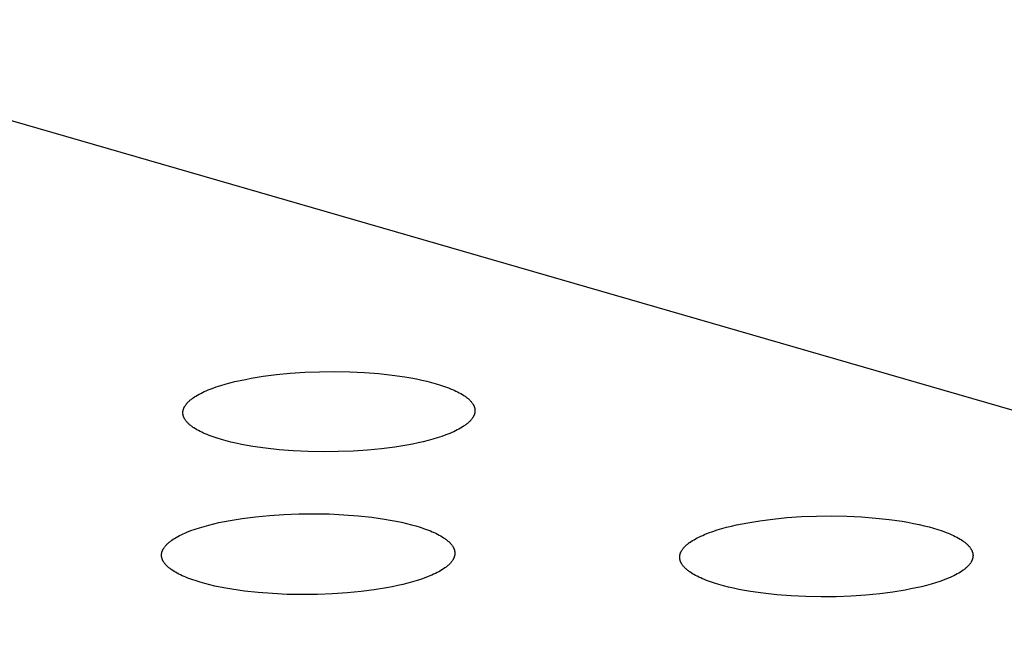
# Model space of a CAD drawing. Units: millimetres. Extents: x -987 to 2591, y -102 to 2398.
# Drawn here: x -9 to 12, y 722 to 735 of the extents above; entities that cross this region are included whole.
import ezdxf

# ---------------------------------------------------------------- set-up
doc = ezdxf.new("R2010")
doc.units = ezdxf.units.MM
doc.header["$MEASUREMENT"] = 0
doc.layers.add('Utwórz2D linie widoczne', color=7, linetype='Continuous', true_color=0x000000)

msp = doc.modelspace()

# ---------------------------------------------------------------- linework, layer by layer
at = {"layer": 'Utwórz2D linie widoczne'}
for p, q in [((-146.357, 772.605), (34.728, 720.23)), ((-4.027, 727.431), (-3.915, 727.454)), ((-3.915, 727.454), (-3.797, 727.477)), ((-3.797, 727.477), (-3.545, 727.517)), ((-3.545, 727.517), (-3.274, 727.552)), ((-3.274, 727.552), (-2.987, 727.58)), ((-2.987, 727.58), (-2.687, 727.6)), ((-2.687, 727.6), (-2.379, 727.612)), ((-2.379, 727.612), (-2.067, 727.615)), ((-2.067, 727.615), (-1.756, 727.609)), ((-1.756, 727.609), (-1.451, 727.595)), ((-1.451, 727.595), (-1.158, 727.572)), ((-1.158, 727.572), (-0.879, 727.542)), ((-0.879, 727.542), (-0.618, 727.505)), ((-0.618, 727.505), (-0.496, 727.484)), ((-0.496, 727.484), (-0.379, 727.462)), ((-0.379, 727.462), (-0.268, 727.439)), ((-4.688, 727.234), (-4.605, 727.267)), ((-4.605, 727.267), (-4.517, 727.298)), ((-4.517, 727.298), (-4.426, 727.327)), ((-4.426, 727.327), (-4.332, 727.355)), ((-4.332, 727.355), (-4.235, 727.382)), ((-4.235, 727.382), (-4.134, 727.407)), ((-4.134, 727.407), (-4.027, 727.431)), ((-0.268, 727.439), (-0.162, 727.414)), ((-0.162, 727.414), (-0.063, 727.389)), ((-0.063, 727.389), (0.031, 727.363)), ((0.031, 727.363), (0.12, 727.336)), ((0.12, 727.336), (0.206, 727.307)), ((0.206, 727.307), (0.289, 727.277)), ((0.289, 727.277), (0.328, 727.261)), ((0.328, 727.261), (0.367, 727.245)), ((0.367, 727.245), (0.404, 727.229)), ((-5.051, 727.03), (-5.039, 727.04)), ((-5.039, 727.04), (-5.026, 727.05)), ((-5.026, 727.05), (-5.013, 727.06)), ((-5.013, 727.06), (-4.999, 727.07)), ((-4.999, 727.07), (-4.97, 727.089)), ((-4.97, 727.089), (-4.94, 727.108)), ((-4.94, 727.108), (-4.908, 727.127)), ((-4.908, 727.127), (-4.875, 727.146)), ((-4.875, 727.146), (-4.84, 727.164)), ((-4.84, 727.164), (-4.804, 727.182)), ((-4.804, 727.182), (-4.767, 727.2)), ((-4.767, 727.2), (-4.728, 727.217)), ((-4.728, 727.217), (-4.688, 727.234)), ((0.404, 727.229), (0.441, 727.212)), ((0.441, 727.212), (0.476, 727.195)), ((0.476, 727.195), (0.509, 727.177)), ((0.509, 727.177), (0.542, 727.159)), ((0.542, 727.159), (0.573, 727.141)), ((0.573, 727.141), (0.602, 727.122)), ((0.602, 727.122), (0.63, 727.103)), ((0.63, 727.103), (0.643, 727.094)), ((0.643, 727.094), (0.656, 727.084)), ((0.656, 727.084), (0.669, 727.075)), ((0.669, 727.075), (0.681, 727.065)), ((0.681, 727.065), (0.693, 727.055)), ((0.693, 727.055), (0.704, 727.045)), ((0.704, 727.045), (0.715, 727.035)), ((0.715, 727.035), (0.725, 727.025)), ((-5.2, 726.826), (-5.199, 726.831)), ((-5.199, 726.831), (-5.197, 726.836)), ((-5.197, 726.836), (-5.195, 726.842)), ((-5.195, 726.842), (-5.194, 726.847)), ((-5.194, 726.847), (-5.192, 726.852)), ((-5.192, 726.852), (-5.189, 726.858)), ((-5.189, 726.858), (-5.187, 726.863)), ((-5.187, 726.863), (-5.185, 726.868)), ((-5.185, 726.868), (-5.182, 726.874)), ((-5.182, 726.874), (-5.18, 726.879)), ((-5.18, 726.879), (-5.177, 726.884)), ((-5.177, 726.884), (-5.174, 726.89)), ((-5.174, 726.89), (-5.171, 726.895)), ((-5.171, 726.895), (-5.168, 726.9)), ((-5.168, 726.9), (-5.165, 726.906)), ((-5.165, 726.906), (-5.158, 726.916)), ((-5.158, 726.916), (-5.151, 726.927)), ((-5.151, 726.927), (-5.143, 726.937)), ((-5.143, 726.937), (-5.134, 726.948)), ((-5.134, 726.948), (-5.126, 726.958)), ((-5.126, 726.958), (-5.116, 726.969)), ((-5.116, 726.969), (-5.107, 726.979)), ((-5.107, 726.979), (-5.097, 726.989)), ((-5.097, 726.989), (-5.086, 726.999)), ((-5.086, 726.999), (-5.075, 727.01)), ((-5.075, 727.01), (-5.063, 727.02)), ((-5.063, 727.02), (-5.051, 727.03)), ((0.725, 727.025), (0.735, 727.015)), ((0.735, 727.015), (0.744, 727.005)), ((0.744, 727.005), (0.753, 726.995)), ((0.753, 726.995), (0.762, 726.984)), ((0.762, 726.984), (0.77, 726.974)), ((0.77, 726.974), (0.778, 726.964)), ((0.778, 726.964), (0.785, 726.953)), ((0.785, 726.953), (0.792, 726.943)), ((0.792, 726.943), (0.795, 726.938)), ((0.795, 726.938), (0.798, 726.933)), ((0.798, 726.933), (0.801, 726.927)), ((0.801, 726.927), (0.804, 726.922)), ((0.804, 726.922), (0.806, 726.917)), ((0.806, 726.917), (0.809, 726.912)), ((0.809, 726.912), (0.811, 726.906)), ((0.811, 726.906), (0.814, 726.901)), ((0.814, 726.901), (0.816, 726.896)), ((0.816, 726.896), (0.818, 726.89)), ((0.818, 726.89), (0.82, 726.885)), ((0.82, 726.885), (0.822, 726.88)), ((0.822, 726.88), (0.823, 726.875)), ((0.823, 726.875), (0.825, 726.869)), ((0.825, 726.869), (0.826, 726.864)), ((0.826, 726.864), (0.828, 726.859)), ((0.828, 726.859), (0.829, 726.853)), ((0.829, 726.853), (0.83, 726.848)), ((0.83, 726.848), (0.831, 726.842)), ((0.831, 726.842), (0.832, 726.837)), ((0.832, 726.837), (0.832, 726.832)), ((0.832, 726.832), (0.833, 726.826)), ((-5.209, 726.767), (-5.208, 726.772)), ((-5.209, 726.761), (-5.209, 726.767)), ((-5.208, 726.756), (-5.209, 726.761)), ((-5.208, 726.783), (-5.207, 726.788)), ((-5.208, 726.777), (-5.208, 726.783)), ((-5.208, 726.772), (-5.208, 726.777)), ((-5.208, 726.75), (-5.208, 726.756)), ((-5.208, 726.745), (-5.208, 726.75)), ((-5.207, 726.74), (-5.208, 726.745)), ((-5.207, 726.793), (-5.206, 726.799)), ((-5.207, 726.788), (-5.207, 726.793)), ((-5.207, 726.734), (-5.207, 726.74)), ((-5.206, 726.729), (-5.207, 726.734)), ((-5.206, 726.799), (-5.205, 726.804)), ((-5.205, 726.724), (-5.206, 726.729)), ((-5.205, 726.804), (-5.204, 726.81)), ((-5.204, 726.718), (-5.205, 726.724)), ((-5.204, 726.81), (-5.203, 726.815)), ((-5.203, 726.713), (-5.204, 726.718)), ((-5.203, 726.815), (-5.202, 726.82)), ((-5.201, 726.708), (-5.203, 726.713)), ((-5.202, 726.82), (-5.2, 726.826)), ((-5.2, 726.702), (-5.201, 726.708)), ((-5.198, 726.697), (-5.2, 726.702)), ((-5.197, 726.692), (-5.198, 726.697)), ((-5.195, 726.686), (-5.197, 726.692)), ((-5.193, 726.681), (-5.195, 726.686)), ((-5.191, 726.676), (-5.193, 726.681)), ((-5.189, 726.67), (-5.191, 726.676)), ((-5.187, 726.665), (-5.189, 726.67)), ((-5.184, 726.66), (-5.187, 726.665)), ((-5.182, 726.655), (-5.184, 726.66)), ((-5.179, 726.649), (-5.182, 726.655)), ((-5.176, 726.644), (-5.179, 726.649)), ((-5.174, 726.639), (-5.176, 726.644)), ((-5.171, 726.634), (-5.174, 726.639)), ((-5.167, 726.628), (-5.171, 726.634)), ((-5.161, 726.618), (-5.167, 726.628)), ((0.77, 726.634), (0.761, 726.624)), ((0.777, 726.645), (0.77, 726.634)), ((0.785, 726.655), (0.777, 726.645)), ((0.791, 726.666), (0.785, 726.655)), ((0.795, 726.671), (0.791, 726.666)), ((0.798, 726.676), (0.795, 726.671)), ((0.801, 726.682), (0.798, 726.676)), ((0.803, 726.687), (0.801, 726.682)), ((0.806, 726.692), (0.803, 726.687)), ((0.809, 726.698), (0.806, 726.692)), ((0.811, 726.703), (0.809, 726.698)), ((0.814, 726.708), (0.811, 726.703)), ((0.816, 726.714), (0.814, 726.708)), ((0.818, 726.719), (0.816, 726.714)), ((0.82, 726.724), (0.818, 726.719)), ((0.822, 726.73), (0.82, 726.724)), ((0.823, 726.735), (0.822, 726.73)), ((0.825, 726.74), (0.823, 726.735)), ((0.826, 726.746), (0.825, 726.74)), ((0.828, 726.751), (0.826, 726.746)), ((0.829, 726.757), (0.828, 726.751)), ((0.83, 726.762), (0.829, 726.757)), ((0.831, 726.767), (0.83, 726.762)), ((0.832, 726.773), (0.831, 726.767)), ((0.833, 726.783), (0.832, 726.778)), ((0.832, 726.778), (0.832, 726.773)), ((0.833, 726.826), (0.833, 726.821)), ((0.833, 726.821), (0.834, 726.816)), ((0.834, 726.794), (0.833, 726.789)), ((0.833, 726.789), (0.833, 726.783)), ((0.834, 726.816), (0.834, 726.81)), ((0.834, 726.81), (0.834, 726.805)), ((0.834, 726.805), (0.834, 726.8)), ((0.834, 726.8), (0.834, 726.794)), ((-5.154, 726.608), (-5.161, 726.618)), ((-5.146, 726.597), (-5.154, 726.608)), ((-5.138, 726.587), (-5.146, 726.597)), ((-5.13, 726.577), (-5.138, 726.587)), ((-5.121, 726.566), (-5.13, 726.577)), ((-5.111, 726.556), (-5.121, 726.566)), ((-5.101, 726.546), (-5.111, 726.556)), ((-5.091, 726.536), (-5.101, 726.546)), ((-5.08, 726.526), (-5.091, 726.536)), ((-5.069, 726.516), (-5.08, 726.526)), ((-5.058, 726.507), (-5.069, 726.516)), ((-5.046, 726.497), (-5.058, 726.507)), ((-5.033, 726.487), (-5.046, 726.497)), ((-5.02, 726.477), (-5.033, 726.487)), ((-5.007, 726.468), (-5.02, 726.477)), ((-4.979, 726.449), (-5.007, 726.468)), ((-4.95, 726.43), (-4.979, 726.449)), ((-4.919, 726.412), (-4.95, 726.43)), ((0.503, 726.425), (0.469, 726.407)), ((0.537, 726.444), (0.503, 726.425)), ((0.568, 726.463), (0.537, 726.444)), ((0.599, 726.482), (0.568, 726.463)), ((0.627, 726.502), (0.599, 726.482)), ((0.641, 726.511), (0.627, 726.502)), ((0.654, 726.521), (0.641, 726.511)), ((0.667, 726.531), (0.654, 726.521)), ((0.679, 726.541), (0.667, 726.531)), ((0.691, 726.552), (0.679, 726.541)), ((0.702, 726.562), (0.691, 726.552)), ((0.713, 726.572), (0.702, 726.562)), ((0.724, 726.582), (0.713, 726.572)), ((0.734, 726.592), (0.724, 726.582)), ((0.744, 726.603), (0.734, 726.592)), ((0.753, 726.613), (0.744, 726.603)), ((0.761, 726.624), (0.753, 726.613)), ((-4.887, 726.394), (-4.919, 726.412)), ((-4.853, 726.376), (-4.887, 726.394)), ((-4.818, 726.359), (-4.853, 726.376)), ((-4.782, 726.342), (-4.818, 726.359)), ((-4.745, 726.326), (-4.782, 726.342)), ((-4.706, 726.31), (-4.745, 726.326)), ((-4.667, 726.294), (-4.706, 726.31)), ((-4.584, 726.263), (-4.667, 726.294)), ((-4.498, 726.235), (-4.584, 726.263)), ((-4.409, 726.207), (-4.498, 726.235)), ((0.055, 726.243), (-0.039, 726.215)), ((0.146, 726.273), (0.055, 726.243)), ((0.233, 726.304), (0.146, 726.273)), ((0.317, 726.337), (0.233, 726.304)), ((0.357, 726.354), (0.317, 726.337)), ((0.395, 726.371), (0.357, 726.354)), ((0.433, 726.389), (0.395, 726.371)), ((0.469, 726.407), (0.433, 726.389)), ((-4.316, 726.181), (-4.409, 726.207)), ((-4.216, 726.156), (-4.316, 726.181)), ((-4.11, 726.132), (-4.216, 726.156)), ((-3.999, 726.108), (-4.11, 726.132)), ((-3.882, 726.086), (-3.999, 726.108)), ((-3.759, 726.065), (-3.882, 726.086)), ((-3.498, 726.028), (-3.759, 726.065)), ((-3.219, 725.998), (-3.498, 726.028)), ((-1.098, 726.018), (-1.386, 725.99)), ((-0.826, 726.053), (-1.098, 726.018)), ((-0.575, 726.094), (-0.826, 726.053)), ((-0.456, 726.116), (-0.575, 726.094)), ((-0.344, 726.139), (-0.456, 726.116)), ((-0.237, 726.164), (-0.344, 726.139)), ((-0.136, 726.189), (-0.237, 726.164)), ((-0.039, 726.215), (-0.136, 726.189)), ((-2.925, 725.975), (-3.219, 725.998)), ((-2.62, 725.96), (-2.925, 725.975)), ((-2.308, 725.955), (-2.62, 725.96)), ((-1.995, 725.958), (-2.308, 725.955)), ((-1.686, 725.97), (-1.995, 725.958)), ((-1.386, 725.99), (-1.686, 725.97)), ((-3.979, 724.576), (-3.707, 724.611)), ((-3.707, 724.611), (-3.419, 724.639)), ((-3.419, 724.639), (-3.117, 724.659)), ((-3.117, 724.659), (-2.808, 724.671)), ((-2.808, 724.671), (-2.494, 724.674)), ((-2.494, 724.674), (-2.182, 724.668)), ((-2.182, 724.668), (-1.876, 724.654)), ((-1.876, 724.654), (-1.581, 724.631)), ((-1.581, 724.631), (-1.301, 724.6)), ((-1.301, 724.6), (-1.04, 724.563)), ((7, 724.564), (7.289, 724.592)), ((7.289, 724.592), (7.589, 724.613)), ((7.589, 724.613), (7.899, 724.625)), ((7.899, 724.625), (8.212, 724.628)), ((8.212, 724.628), (8.525, 724.622)), ((8.525, 724.622), (8.831, 724.607)), ((8.831, 724.607), (9.126, 724.585)), ((-4.955, 724.354), (-4.864, 724.384)), ((-4.864, 724.384), (-4.769, 724.412)), ((-4.769, 724.412), (-4.672, 724.439)), ((-4.672, 724.439), (-4.57, 724.464)), ((-4.57, 724.464), (-4.463, 724.489)), ((-4.463, 724.489), (-4.35, 724.512)), ((-4.35, 724.512), (-4.232, 724.535)), ((-4.232, 724.535), (-3.979, 724.576)), ((-1.04, 724.563), (-0.917, 724.542)), ((-0.917, 724.542), (-0.799, 724.52)), ((-0.799, 724.52), (-0.688, 724.496)), ((-0.688, 724.496), (-0.582, 724.472)), ((-0.582, 724.472), (-0.482, 724.446)), ((-0.482, 724.446), (-0.388, 724.42)), ((-0.388, 724.42), (-0.298, 724.393)), ((-0.298, 724.393), (-0.212, 724.364)), ((5.941, 724.366), (6.038, 724.392)), ((6.038, 724.392), (6.139, 724.418)), ((6.139, 724.418), (6.246, 724.442)), ((6.246, 724.442), (6.359, 724.466)), ((6.359, 724.466), (6.477, 724.488)), ((6.477, 724.488), (6.729, 724.529)), ((6.729, 724.529), (7, 724.564)), ((9.126, 724.585), (9.406, 724.554)), ((9.406, 724.554), (9.669, 724.517)), ((9.669, 724.517), (9.792, 724.496)), ((9.792, 724.496), (9.91, 724.473)), ((9.91, 724.473), (10.022, 724.45)), ((10.022, 724.45), (10.128, 724.425)), ((10.128, 724.425), (10.228, 724.4)), ((10.228, 724.4), (10.323, 724.374)), ((-5.381, 724.163), (-5.349, 724.182)), ((-5.349, 724.182), (-5.315, 724.201)), ((-5.315, 724.201), (-5.28, 724.22)), ((-5.28, 724.22), (-5.244, 724.238)), ((-5.244, 724.238), (-5.206, 724.255)), ((-5.206, 724.255), (-5.167, 724.273)), ((-5.167, 724.273), (-5.127, 724.29)), ((-5.127, 724.29), (-5.043, 724.323)), ((-5.043, 724.323), (-4.955, 724.354)), ((-0.212, 724.364), (-0.129, 724.333)), ((-0.129, 724.333), (-0.089, 724.317)), ((-0.089, 724.317), (-0.051, 724.301)), ((-0.051, 724.301), (-0.013, 724.285)), ((-0.013, 724.285), (0.023, 724.268)), ((0.023, 724.268), (0.059, 724.25)), ((0.059, 724.25), (0.093, 724.232)), ((0.093, 724.232), (0.125, 724.214)), ((0.125, 724.214), (0.156, 724.196)), ((0.156, 724.196), (0.186, 724.177)), ((5.433, 724.173), (5.469, 724.191)), ((5.469, 724.191), (5.507, 724.209)), ((5.507, 724.209), (5.545, 724.226)), ((5.545, 724.226), (5.585, 724.243)), ((5.585, 724.243), (5.669, 724.276)), ((5.669, 724.276), (5.756, 724.308)), ((5.756, 724.308), (5.847, 724.338)), ((5.847, 724.338), (5.941, 724.366)), ((10.323, 724.374), (10.413, 724.346)), ((10.413, 724.346), (10.5, 724.317)), ((10.5, 724.317), (10.583, 724.287)), ((10.583, 724.287), (10.623, 724.271)), ((10.623, 724.271), (10.662, 724.255)), ((10.662, 724.255), (10.7, 724.238)), ((10.7, 724.238), (10.737, 724.221)), ((10.737, 724.221), (10.772, 724.204)), ((10.772, 724.204), (10.806, 724.186)), ((10.806, 724.186), (10.839, 724.168)), ((-5.599, 723.969), (-5.592, 723.98)), ((-5.592, 723.98), (-5.584, 723.991)), ((-5.584, 723.991), (-5.576, 724.001)), ((-5.576, 724.001), (-5.567, 724.012)), ((-5.567, 724.012), (-5.558, 724.022)), ((-5.558, 724.022), (-5.548, 724.033)), ((-5.548, 724.033), (-5.538, 724.043)), ((-5.538, 724.043), (-5.527, 724.053)), ((-5.527, 724.053), (-5.516, 724.064)), ((-5.516, 724.064), (-5.504, 724.074)), ((-5.504, 724.074), (-5.492, 724.084)), ((-5.492, 724.084), (-5.48, 724.094)), ((-5.48, 724.094), (-5.467, 724.104)), ((-5.467, 724.104), (-5.454, 724.114)), ((-5.454, 724.114), (-5.44, 724.124)), ((-5.44, 724.124), (-5.411, 724.144)), ((-5.411, 724.144), (-5.381, 724.163)), ((0.186, 724.177), (0.213, 724.158)), ((0.213, 724.158), (0.227, 724.149)), ((0.227, 724.149), (0.24, 724.139)), ((0.24, 724.139), (0.252, 724.129)), ((0.252, 724.129), (0.265, 724.119)), ((0.265, 724.119), (0.276, 724.109)), ((0.276, 724.109), (0.288, 724.099)), ((0.288, 724.099), (0.298, 724.089)), ((0.298, 724.089), (0.309, 724.079)), ((0.309, 724.079), (0.319, 724.069)), ((0.319, 724.069), (0.328, 724.059)), ((0.328, 724.059), (0.337, 724.049)), ((0.337, 724.049), (0.346, 724.038)), ((0.346, 724.038), (0.354, 724.028)), ((0.354, 724.028), (0.362, 724.018)), ((0.362, 724.018), (0.369, 724.007)), ((0.369, 724.007), (0.376, 723.997)), ((0.376, 723.997), (0.379, 723.991)), ((0.379, 723.991), (0.382, 723.986)), ((0.382, 723.986), (0.385, 723.981)), ((0.385, 723.981), (0.388, 723.975)), ((5.159, 723.976), (5.169, 723.986)), ((5.169, 723.986), (5.179, 723.997)), ((5.179, 723.997), (5.189, 724.007)), ((5.189, 724.007), (5.2, 724.017)), ((5.2, 724.017), (5.212, 724.028)), ((5.212, 724.028), (5.223, 724.038)), ((5.223, 724.038), (5.236, 724.048)), ((5.236, 724.048), (5.249, 724.058)), ((5.249, 724.058), (5.262, 724.068)), ((5.262, 724.068), (5.275, 724.078)), ((5.275, 724.078), (5.304, 724.097)), ((5.304, 724.097), (5.334, 724.117)), ((5.334, 724.117), (5.366, 724.136)), ((5.366, 724.136), (5.399, 724.155)), ((5.399, 724.155), (5.433, 724.173)), ((10.839, 724.168), (10.87, 724.15)), ((10.87, 724.15), (10.9, 724.131)), ((10.9, 724.131), (10.928, 724.112)), ((10.928, 724.112), (10.942, 724.102)), ((10.942, 724.102), (10.955, 724.092)), ((10.955, 724.092), (10.968, 724.083)), ((10.968, 724.083), (10.98, 724.073)), ((10.98, 724.073), (10.992, 724.063)), ((10.992, 724.063), (11.003, 724.053)), ((11.003, 724.053), (11.014, 724.043)), ((11.014, 724.043), (11.025, 724.033)), ((11.025, 724.033), (11.035, 724.023)), ((11.035, 724.023), (11.045, 724.012)), ((11.045, 724.012), (11.054, 724.002)), ((11.054, 724.002), (11.063, 723.992)), ((11.063, 723.992), (11.071, 723.981)), ((11.071, 723.981), (11.079, 723.971)), ((-5.65, 723.835), (-5.649, 723.84)), ((-5.65, 723.829), (-5.65, 723.835)), ((-5.65, 723.824), (-5.65, 723.829)), ((-5.65, 723.818), (-5.65, 723.824)), ((-5.65, 723.813), (-5.65, 723.818)), ((-5.65, 723.808), (-5.65, 723.813)), ((-5.65, 723.802), (-5.65, 723.808)), ((-5.649, 723.797), (-5.65, 723.802)), ((-5.649, 723.84), (-5.648, 723.846)), ((-5.649, 723.791), (-5.649, 723.797)), ((-5.648, 723.786), (-5.649, 723.791)), ((-5.648, 723.851), (-5.647, 723.856)), ((-5.648, 723.846), (-5.648, 723.851)), ((-5.648, 723.781), (-5.648, 723.786)), ((-5.647, 723.775), (-5.648, 723.781)), ((-5.647, 723.856), (-5.646, 723.862)), ((-5.646, 723.77), (-5.647, 723.775)), ((-5.646, 723.862), (-5.645, 723.867)), ((-5.645, 723.867), (-5.643, 723.873)), ((-5.643, 723.873), (-5.642, 723.878)), ((-5.642, 723.878), (-5.641, 723.884)), ((-5.641, 723.884), (-5.639, 723.889)), ((-5.639, 723.889), (-5.637, 723.894)), ((-5.637, 723.894), (-5.635, 723.9)), ((-5.635, 723.9), (-5.633, 723.905)), ((-5.633, 723.905), (-5.631, 723.911)), ((-5.631, 723.911), (-5.629, 723.916)), ((-5.629, 723.916), (-5.626, 723.921)), ((-5.626, 723.921), (-5.624, 723.927)), ((-5.624, 723.927), (-5.621, 723.932)), ((-5.621, 723.932), (-5.619, 723.937)), ((-5.619, 723.937), (-5.616, 723.943)), ((-5.616, 723.943), (-5.613, 723.948)), ((-5.613, 723.948), (-5.609, 723.953)), ((-5.609, 723.953), (-5.606, 723.959)), ((-5.606, 723.959), (-5.599, 723.969)), ((0.388, 723.975), (0.39, 723.97)), ((0.39, 723.97), (0.393, 723.965)), ((0.393, 723.965), (0.395, 723.959)), ((0.395, 723.959), (0.398, 723.954)), ((0.398, 723.954), (0.4, 723.949)), ((0.4, 723.949), (0.402, 723.943)), ((0.402, 723.943), (0.404, 723.938)), ((0.404, 723.776), (0.402, 723.771)), ((0.404, 723.938), (0.406, 723.933)), ((0.406, 723.781), (0.404, 723.776)), ((0.406, 723.933), (0.408, 723.927)), ((0.407, 723.787), (0.406, 723.781)), ((0.409, 723.792), (0.407, 723.787)), ((0.408, 723.927), (0.409, 723.922)), ((0.409, 723.922), (0.411, 723.917)), ((0.41, 723.798), (0.409, 723.792)), ((0.412, 723.803), (0.41, 723.798)), ((0.411, 723.917), (0.412, 723.911)), ((0.412, 723.911), (0.413, 723.906)), ((0.413, 723.808), (0.412, 723.803)), ((0.413, 723.906), (0.414, 723.9)), ((0.414, 723.814), (0.413, 723.808)), ((0.414, 723.9), (0.415, 723.895)), ((0.415, 723.819), (0.414, 723.814)), ((0.415, 723.895), (0.416, 723.89)), ((0.416, 723.825), (0.415, 723.819)), ((0.416, 723.89), (0.417, 723.884)), ((0.417, 723.83), (0.416, 723.825)), ((0.417, 723.884), (0.417, 723.879)), ((0.417, 723.879), (0.418, 723.873)), ((0.418, 723.841), (0.417, 723.836)), ((0.417, 723.836), (0.417, 723.83)), ((0.418, 723.873), (0.418, 723.868)), ((0.418, 723.868), (0.418, 723.863)), ((0.418, 723.863), (0.418, 723.857)), ((0.418, 723.857), (0.418, 723.852)), ((0.418, 723.852), (0.418, 723.846)), ((0.418, 723.846), (0.418, 723.841)), ((5.07, 723.794), (5.071, 723.799)), ((5.07, 723.788), (5.07, 723.794)), ((5.07, 723.783), (5.07, 723.788)), ((5.07, 723.777), (5.07, 723.783)), ((5.07, 723.772), (5.07, 723.777)), ((5.071, 723.799), (5.072, 723.805)), ((5.072, 723.81), (5.073, 723.815)), ((5.072, 723.805), (5.072, 723.81)), ((5.073, 723.815), (5.074, 723.821)), ((5.074, 723.821), (5.076, 723.826)), ((5.076, 723.826), (5.077, 723.832)), ((5.077, 723.832), (5.078, 723.837)), ((5.078, 723.837), (5.08, 723.842)), ((5.08, 723.842), (5.081, 723.848)), ((5.081, 723.848), (5.083, 723.853)), ((5.083, 723.853), (5.085, 723.859)), ((5.085, 723.859), (5.087, 723.864)), ((5.087, 723.864), (5.089, 723.869)), ((5.089, 723.869), (5.092, 723.875)), ((5.092, 723.875), (5.094, 723.88)), ((5.094, 723.88), (5.097, 723.886)), ((5.097, 723.886), (5.099, 723.891)), ((5.099, 723.891), (5.102, 723.896)), ((5.102, 723.896), (5.105, 723.902)), ((5.105, 723.902), (5.108, 723.907)), ((5.108, 723.907), (5.111, 723.912)), ((5.111, 723.912), (5.118, 723.923)), ((5.118, 723.923), (5.125, 723.934)), ((5.125, 723.934), (5.133, 723.944)), ((5.133, 723.944), (5.141, 723.955)), ((5.141, 723.955), (5.15, 723.965)), ((5.15, 723.965), (5.159, 723.976)), ((11.079, 723.971), (11.086, 723.961)), ((11.086, 723.961), (11.093, 723.95)), ((11.093, 723.95), (11.096, 723.945)), ((11.096, 723.945), (11.1, 723.94)), ((11.1, 723.94), (11.103, 723.934)), ((11.103, 723.934), (11.105, 723.929)), ((11.105, 723.929), (11.108, 723.924)), ((11.108, 723.924), (11.111, 723.918)), ((11.111, 723.918), (11.113, 723.913)), ((11.113, 723.913), (11.116, 723.908)), ((11.116, 723.908), (11.118, 723.902)), ((11.118, 723.902), (11.12, 723.897)), ((11.12, 723.897), (11.122, 723.892)), ((11.122, 723.892), (11.124, 723.886)), ((11.124, 723.886), (11.126, 723.881)), ((11.126, 723.881), (11.128, 723.876)), ((11.128, 723.876), (11.129, 723.87)), ((11.129, 723.87), (11.131, 723.865)), ((11.131, 723.865), (11.132, 723.859)), ((11.132, 723.859), (11.133, 723.854)), ((11.133, 723.854), (11.134, 723.849)), ((11.134, 723.849), (11.135, 723.843)), ((11.135, 723.773), (11.134, 723.767)), ((11.135, 723.843), (11.136, 723.838)), ((11.136, 723.778), (11.135, 723.773)), ((11.136, 723.838), (11.136, 723.832)), ((11.136, 723.832), (11.137, 723.827)), ((11.137, 723.784), (11.136, 723.778)), ((11.137, 723.827), (11.137, 723.822)), ((11.137, 723.822), (11.138, 723.816)), ((11.138, 723.8), (11.137, 723.795)), ((11.137, 723.795), (11.137, 723.789)), ((11.137, 723.789), (11.137, 723.784)), ((11.138, 723.816), (11.138, 723.811)), ((11.138, 723.811), (11.138, 723.805)), ((11.138, 723.805), (11.138, 723.8)), ((-5.644, 723.764), (-5.646, 723.77)), ((-5.643, 723.759), (-5.644, 723.764)), ((-5.642, 723.754), (-5.643, 723.759)), ((-5.64, 723.748), (-5.642, 723.754)), ((-5.639, 723.743), (-5.64, 723.748)), ((-5.637, 723.738), (-5.639, 723.743)), ((-5.635, 723.732), (-5.637, 723.738)), ((-5.633, 723.727), (-5.635, 723.732)), ((-5.631, 723.722), (-5.633, 723.727)), ((-5.628, 723.716), (-5.631, 723.722)), ((-5.626, 723.711), (-5.628, 723.716)), ((-5.624, 723.706), (-5.626, 723.711)), ((-5.621, 723.7), (-5.624, 723.706)), ((-5.618, 723.695), (-5.621, 723.7)), ((-5.615, 723.69), (-5.618, 723.695)), ((-5.612, 723.684), (-5.615, 723.69)), ((-5.609, 723.679), (-5.612, 723.684)), ((-5.602, 723.669), (-5.609, 723.679)), ((-5.595, 723.658), (-5.602, 723.669)), ((-5.588, 723.648), (-5.595, 723.658)), ((-5.58, 723.637), (-5.588, 723.648)), ((-5.571, 723.627), (-5.58, 723.637)), ((-5.562, 723.617), (-5.571, 723.627)), ((-5.553, 723.606), (-5.562, 723.617)), ((-5.543, 723.596), (-5.553, 723.606)), ((-5.533, 723.586), (-5.543, 723.596)), ((-5.522, 723.576), (-5.533, 723.586)), ((-5.511, 723.566), (-5.522, 723.576)), ((0.237, 723.571), (0.224, 723.561)), ((0.25, 723.581), (0.237, 723.571)), ((0.262, 723.591), (0.25, 723.581)), ((0.274, 723.602), (0.262, 723.591)), ((0.286, 723.612), (0.274, 723.602)), ((0.297, 723.622), (0.286, 723.612)), ((0.307, 723.633), (0.297, 723.622)), ((0.318, 723.643), (0.307, 723.633)), ((0.327, 723.653), (0.318, 723.643)), ((0.337, 723.664), (0.327, 723.653)), ((0.345, 723.674), (0.337, 723.664)), ((0.353, 723.685), (0.345, 723.674)), ((0.361, 723.696), (0.353, 723.685)), ((0.369, 723.706), (0.361, 723.696)), ((0.375, 723.717), (0.369, 723.706)), ((0.379, 723.722), (0.375, 723.717)), ((0.382, 723.728), (0.379, 723.722)), ((0.385, 723.733), (0.382, 723.728)), ((0.387, 723.738), (0.385, 723.733)), ((0.39, 723.744), (0.387, 723.738)), ((0.393, 723.749), (0.39, 723.744)), ((0.395, 723.754), (0.393, 723.749)), ((0.398, 723.76), (0.395, 723.754)), ((0.4, 723.765), (0.398, 723.76)), ((0.402, 723.771), (0.4, 723.765)), ((5.07, 723.767), (5.07, 723.772)), ((5.07, 723.761), (5.07, 723.767)), ((5.07, 723.756), (5.07, 723.761)), ((5.071, 723.75), (5.07, 723.756)), ((5.071, 723.745), (5.071, 723.75)), ((5.072, 723.74), (5.071, 723.745)), ((5.073, 723.734), (5.072, 723.74)), ((5.074, 723.729), (5.073, 723.734)), ((5.075, 723.723), (5.074, 723.729)), ((5.076, 723.718), (5.075, 723.723)), ((5.078, 723.713), (5.076, 723.718)), ((5.079, 723.707), (5.078, 723.713)), ((5.081, 723.702), (5.079, 723.707)), ((5.082, 723.696), (5.081, 723.702)), ((5.084, 723.691), (5.082, 723.696)), ((5.086, 723.686), (5.084, 723.691)), ((5.088, 723.68), (5.086, 723.686)), ((5.091, 723.675), (5.088, 723.68)), ((5.093, 723.67), (5.091, 723.675)), ((5.095, 723.664), (5.093, 723.67)), ((5.098, 723.659), (5.095, 723.664)), ((5.101, 723.654), (5.098, 723.659)), ((5.104, 723.648), (5.101, 723.654)), ((5.107, 723.643), (5.104, 723.648)), ((5.11, 723.638), (5.107, 723.643)), ((5.113, 723.633), (5.11, 723.638)), ((5.12, 723.622), (5.113, 723.633)), ((5.127, 723.612), (5.12, 723.622)), ((5.135, 723.601), (5.127, 723.612)), ((5.143, 723.591), (5.135, 723.601)), ((5.152, 723.58), (5.143, 723.591)), ((5.161, 723.57), (5.152, 723.58)), ((5.17, 723.56), (5.161, 723.57)), ((11.02, 723.576), (11.009, 723.565)), ((11.031, 723.586), (11.02, 723.576)), ((11.041, 723.596), (11.031, 723.586)), ((11.05, 723.607), (11.041, 723.596)), ((11.059, 723.617), (11.05, 723.607)), ((11.068, 723.628), (11.059, 723.617)), ((11.076, 723.638), (11.068, 723.628)), ((11.083, 723.649), (11.076, 723.638)), ((11.09, 723.66), (11.083, 723.649)), ((11.097, 723.67), (11.09, 723.66)), ((11.1, 723.676), (11.097, 723.67)), ((11.103, 723.681), (11.1, 723.676)), ((11.106, 723.686), (11.103, 723.681)), ((11.109, 723.692), (11.106, 723.686)), ((11.112, 723.697), (11.109, 723.692)), ((11.114, 723.703), (11.112, 723.697)), ((11.116, 723.708), (11.114, 723.703)), ((11.119, 723.713), (11.116, 723.708)), ((11.121, 723.719), (11.119, 723.713)), ((11.123, 723.724), (11.121, 723.719)), ((11.125, 723.73), (11.123, 723.724)), ((11.126, 723.735), (11.125, 723.73)), ((11.128, 723.74), (11.126, 723.735)), ((11.13, 723.746), (11.128, 723.74)), ((11.131, 723.751), (11.13, 723.746)), ((11.132, 723.757), (11.131, 723.751)), ((11.133, 723.762), (11.132, 723.757)), ((11.134, 723.767), (11.133, 723.762)), ((-5.499, 723.556), (-5.511, 723.566)), ((-5.487, 723.546), (-5.499, 723.556)), ((-5.474, 723.537), (-5.487, 723.546)), ((-5.461, 723.527), (-5.474, 723.537)), ((-5.448, 723.517), (-5.461, 723.527)), ((-5.42, 723.498), (-5.448, 723.517)), ((-5.391, 723.479), (-5.42, 723.498)), ((-5.36, 723.461), (-5.391, 723.479)), ((-5.328, 723.443), (-5.36, 723.461)), ((-5.294, 723.425), (-5.328, 723.443)), ((-5.259, 723.408), (-5.294, 723.425)), ((-5.222, 723.391), (-5.259, 723.408)), ((-5.185, 723.374), (-5.222, 723.391)), ((-5.146, 723.358), (-5.185, 723.374)), ((-0.102, 723.385), (-0.185, 723.352)), ((-0.061, 723.402), (-0.102, 723.385)), ((-0.023, 723.42), (-0.061, 723.402)), ((0.015, 723.438), (-0.023, 723.42)), ((0.051, 723.456), (0.015, 723.438)), ((0.086, 723.474), (0.051, 723.456)), ((0.119, 723.493), (0.086, 723.474)), ((0.151, 723.512), (0.119, 723.493)), ((0.182, 723.532), (0.151, 723.512)), ((0.21, 723.551), (0.182, 723.532)), ((0.224, 723.561), (0.21, 723.551)), ((5.18, 723.55), (5.17, 723.56)), ((5.191, 723.54), (5.18, 723.55)), ((5.202, 723.53), (5.191, 723.54)), ((5.213, 723.52), (5.202, 723.53)), ((5.225, 723.51), (5.213, 723.52)), ((5.237, 723.5), (5.225, 723.51)), ((5.25, 723.49), (5.237, 723.5)), ((5.263, 723.48), (5.25, 723.49)), ((5.276, 723.471), (5.263, 723.48)), ((5.305, 723.452), (5.276, 723.471)), ((5.334, 723.433), (5.305, 723.452)), ((5.365, 723.414), (5.334, 723.433)), ((5.398, 723.396), (5.365, 723.414)), ((5.432, 723.379), (5.398, 723.396)), ((5.467, 723.361), (5.432, 723.379)), ((10.704, 723.373), (10.665, 723.356)), ((10.741, 723.391), (10.704, 723.373)), ((10.777, 723.409), (10.741, 723.391)), ((10.812, 723.428), (10.777, 723.409)), ((10.845, 723.447), (10.812, 723.428)), ((10.876, 723.466), (10.845, 723.447)), ((10.906, 723.485), (10.876, 723.466)), ((10.934, 723.505), (10.906, 723.485)), ((10.948, 723.515), (10.934, 723.505)), ((10.961, 723.525), (10.948, 723.515)), ((10.974, 723.535), (10.961, 723.525)), ((10.986, 723.545), (10.974, 723.535)), ((10.998, 723.555), (10.986, 723.545)), ((11.009, 723.565), (10.998, 723.555)), ((-5.106, 723.342), (-5.146, 723.358)), ((-5.024, 723.311), (-5.106, 723.342)), ((-4.937, 723.282), (-5.024, 723.311)), ((-4.848, 723.255), (-4.937, 723.282)), ((-4.754, 723.228), (-4.848, 723.255)), ((-4.654, 723.203), (-4.754, 723.228)), ((-4.548, 723.178), (-4.654, 723.203)), ((-4.436, 723.155), (-4.548, 723.178)), ((-0.878, 723.162), (-0.997, 723.14)), ((-0.765, 723.186), (-0.878, 723.162)), ((-0.658, 723.211), (-0.765, 723.186)), ((-0.557, 723.236), (-0.658, 723.211)), ((-0.459, 723.263), (-0.557, 723.236)), ((-0.364, 723.291), (-0.459, 723.263)), ((-0.273, 723.321), (-0.364, 723.291)), ((-0.185, 723.352), (-0.273, 723.321)), ((5.504, 723.344), (5.467, 723.361)), ((5.542, 723.327), (5.504, 723.344)), ((5.581, 723.311), (5.542, 723.327)), ((5.621, 723.295), (5.581, 723.311)), ((5.704, 723.265), (5.621, 723.295)), ((5.791, 723.235), (5.704, 723.265)), ((5.881, 723.208), (5.791, 723.235)), ((5.975, 723.182), (5.881, 723.208)), ((6.076, 723.156), (5.975, 723.182)), ((10.072, 723.164), (9.965, 723.139)), ((10.173, 723.189), (10.072, 723.164)), ((10.27, 723.216), (10.173, 723.189)), ((10.364, 723.244), (10.27, 723.216)), ((10.455, 723.274), (10.364, 723.244)), ((10.542, 723.306), (10.455, 723.274)), ((10.625, 723.339), (10.542, 723.306)), ((10.665, 723.356), (10.625, 723.339)), ((-4.318, 723.132), (-4.436, 723.155)), ((-4.195, 723.111), (-4.318, 723.132)), ((-3.933, 723.074), (-4.195, 723.111)), ((-3.653, 723.043), (-3.933, 723.074)), ((-3.357, 723.02), (-3.653, 723.043)), ((-3.051, 723.005), (-3.357, 723.02)), ((-2.738, 722.999), (-3.051, 723.005)), ((-2.424, 723.003), (-2.738, 722.999)), ((-2.113, 723.015), (-2.424, 723.003)), ((-1.811, 723.035), (-2.113, 723.015)), ((-1.522, 723.063), (-1.811, 723.035)), ((-1.25, 723.099), (-1.522, 723.063)), ((-0.997, 723.14), (-1.25, 723.099)), ((6.182, 723.132), (6.076, 723.156)), ((6.294, 723.108), (6.182, 723.132)), ((6.412, 723.086), (6.294, 723.108)), ((6.536, 723.065), (6.412, 723.086)), ((6.798, 723.027), (6.536, 723.065)), ((7.079, 722.996), (6.798, 723.027)), ((7.375, 722.973), (7.079, 722.996)), ((7.682, 722.959), (7.375, 722.973)), ((7.995, 722.953), (7.682, 722.959)), ((8.619, 722.968), (8.309, 722.956)), ((8.921, 722.988), (8.619, 722.968)), ((9.209, 723.017), (8.921, 722.988)), ((9.481, 723.052), (9.209, 723.017)), ((9.734, 723.093), (9.481, 723.052)), ((9.852, 723.116), (9.734, 723.093)), ((9.965, 723.139), (9.852, 723.116)), ((8.309, 722.956), (7.995, 722.953))]:
    msp.add_line(p, q, dxfattribs=at)

doc.saveas('drawing.dxf')
